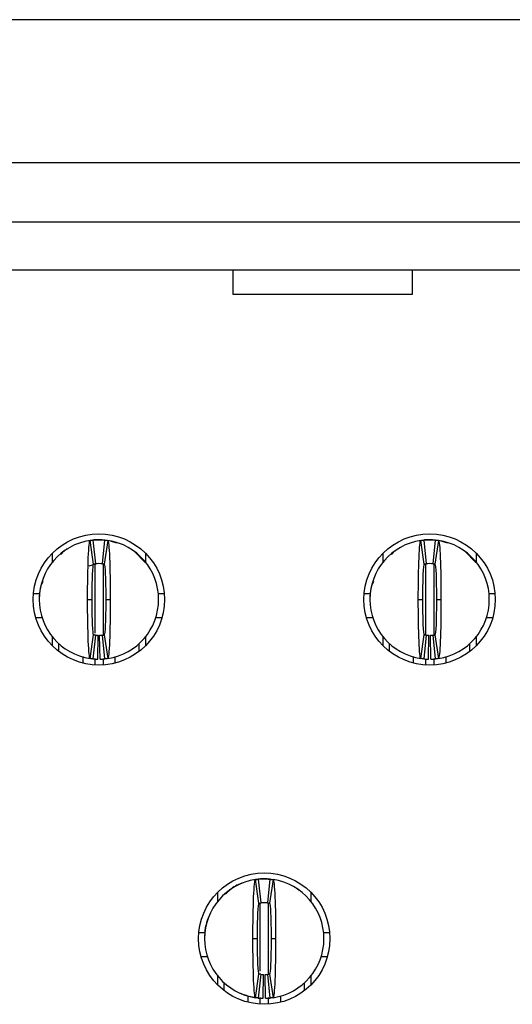
# Model space of a CAD drawing. Units: inches. Extents: x 0.1 to 20.2, y 0.1 to 13.1.
# Drawn here: x 2.4 to 2.6, y 2.3 to 2.6 of the extents above; entities that cross this region are included whole.
import ezdxf

# ---------------------------------------------------------------- set-up
doc = ezdxf.new("R2010")
doc.units = ezdxf.units.IN
doc.header["$LTSCALE"] = 1.2
doc.header["$MEASUREMENT"] = 0

msp = doc.modelspace()

# ---------------------------------------------------------------- linework, layer by layer
at = {"color": 7, "linetype": 'Continuous', "lineweight": 25}
for p, q in [((3.794404286502095, 2.592312627220878), (1.144010717408105, 2.592312627220878)), ((1.449128785991473, 2.545265382381332), (3.489286217918726, 2.545265382381332)), ((3.489286217918726, 2.525580339784624), (1.449128785991473, 2.525580339784624)), ((1.449128785991473, 2.50983231670713), (3.489286217918726, 2.50983231670713)), ((2.513498838631132, 2.501744018477175), (2.513498838631132, 2.50983231670713)), ((2.572553957254696, 2.50983231670713), (2.572553957254696, 2.501744018477175)), ((2.572553957254696, 2.501744018477175), (2.513498838631132, 2.501744018477175)), ((2.467451084497988, 2.412850589548318), (2.466280139574323, 2.420637051265115)), ((2.466474211134475, 2.420725710240919), (2.46822325001146, 2.420855930403271)), ((2.46723899806782, 2.420757261543102), (2.468026399622732, 2.412922712048486)), ((2.46822325001146, 2.420855930403271), (2.470191753898739, 2.420855930403271)), ((2.470388604287467, 2.412922712048486), (2.471176005842379, 2.420757261543102)), ((2.472134864335876, 2.420637051265115), (2.470963919412211, 2.412850589548318)), ((2.576506202431355, 2.412850589548318), (2.575335256791553, 2.420637051265115)), ((2.575529331216255, 2.420725710240919), (2.577278366011256, 2.420855930403271)), ((2.576294115714733, 2.420757261543102), (2.577081514118639, 2.412922712048486)), ((2.577278366011256, 2.420855930403271), (2.579246875770863, 2.420855930403271)), ((2.579443718496919, 2.412922712048486), (2.580231126067387, 2.420757261543102)), ((2.581189984990567, 2.420637051265115), (2.580019039350764, 2.412850589548318)), ((2.453853171204639, 2.413489388835521), (2.453853171204639, 2.41643917434268)), ((2.457739121522142, 2.417198509320778), (2.456611375591626, 2.416013910088703)), ((2.457739136417804, 2.417198490987656), (2.457618833328389, 2.416836315588204)), ((2.458902405062958, 2.417812833890715), (2.457753290733458, 2.417180322864203)), ((2.48456183270556, 2.413303513899431), (2.480675508850705, 2.417198037242898)), ((2.48456183270556, 2.41643917434268), (2.48456183270556, 2.413489388835521)), ((2.562908287848958, 2.413489388835521), (2.562908287848958, 2.41643917434268)), ((2.566794240458102, 2.417198509320778), (2.565666496819226, 2.416013910088703)), ((2.566794258791224, 2.417198490987656), (2.566673947681068, 2.416836315588204)), ((2.567957522853098, 2.417812833890715), (2.566808411961059, 2.417180322864203)), ((2.593616953933161, 2.413303513899431), (2.589730625495025, 2.417198037242898)), ((2.593616953933161, 2.41643917434268), (2.593616953933161, 2.413489388835521)), ((2.466034205045588, 2.412224738028208), (2.468204000448676, 2.412943753888742)), ((2.467584397515236, 2.412811865412329), (2.468201606042743, 2.412939005610262)), ((2.576639511724689, 2.412811865412329), (2.577256723761269, 2.412939005610262)), ((2.447643621479554, 2.40313939756617), (2.449621135093481, 2.40313939756617)), ((2.488793868816718, 2.40313939756617), (2.490771382430645, 2.40313939756617)), ((2.556698740415514, 2.40313939756617), (2.558676251737801, 2.40313939756617)), ((2.597848990044318, 2.40313939756617), (2.599826501366605, 2.40313939756617)), ((2.465467344354427, 2.401170892389843), (2.466963407423342, 2.401170892389843)), ((2.471451596486857, 2.401170892389843), (2.472947659555772, 2.401170892389843)), ((2.574522467014303, 2.401170892389843), (2.576018523065069, 2.401170892389843)), ((2.58050671871705, 2.401170892389843), (2.582002774767816, 2.401170892389843)), ((2.448374815116076, 2.395265381444143), (2.45042917086315, 2.395265381444143)), ((2.48798583304705, 2.395265381444143), (2.490040188794123, 2.395265381444143)), ((2.557429929468755, 2.395265381444143), (2.55948429323657, 2.395265381444143)), ((2.597040948545549, 2.395265381444143), (2.599095303146803, 2.395265381444143)), ((2.466280139574323, 2.381704733514571), (2.467451084497988, 2.389491199814648)), ((2.468026399622732, 2.389419072731199), (2.46723899806782, 2.381584525528224)), ((2.468813801177644, 2.381489791414268), (2.468971281474303, 2.389362230887841)), ((2.469601202732555, 2.381489791414268), (2.469443722435896, 2.389362230887841)), ((2.471176005842379, 2.381584525528224), (2.470388604287467, 2.389419072731199)), ((2.470963919412211, 2.389491199814648), (2.472134864335876, 2.381704733514571)), ((2.575335256791553, 2.381704733514571), (2.576506202431355, 2.389491199814648)), ((2.577081514118639, 2.389419072731199), (2.576294115714733, 2.381584525528224)), ((2.577868921689106, 2.381489791414268), (2.5780264032032, 2.389362230887841)), ((2.578656320093013, 2.381489791414268), (2.578498838578919, 2.389362230887841)), ((2.580231126067387, 2.381584525528224), (2.579443718496919, 2.389419072731199)), ((2.580019039350764, 2.389491199814648), (2.581189984990567, 2.381704733514571)), ((2.453853171204639, 2.385902610437006), (2.453853171204639, 2.388852400527445)), ((2.456018525981942, 2.383997459945467), (2.456018525981942, 2.386557483288525)), ((2.482396477928257, 2.386557483288525), (2.482396477928257, 2.383997459945467)), ((2.48456183270556, 2.388852400527445), (2.48456183270556, 2.385902610437006)), ((2.562908287848958, 2.385902610437006), (2.562908287848958, 2.388852400527445)), ((2.565073640334622, 2.383997459945467), (2.565073640334622, 2.386557483288525)), ((2.591451592280936, 2.386557483288525), (2.591451592280936, 2.383997459945467)), ((2.593616953933161, 2.388852400527445), (2.593616953933161, 2.385902610437006)), ((2.463892541531059, 2.382342290732789), (2.463892541531059, 2.380179773006045)), ((2.47452246237914, 2.380179773006045), (2.47452246237914, 2.382295055445122)), ((2.572947661039929, 2.380179773006045), (2.572947661039929, 2.382288343230995)), ((2.58357758074219, 2.382348853990303), (2.58357758074219, 2.380179773006045)), ((2.521978645255016, 2.301039562448844), (2.520807699615213, 2.308826028748921)), ((2.520993991629819, 2.308913521279866), (2.522750808834916, 2.309044907887077)), ((2.521766558538393, 2.308946236735268), (2.522553956942299, 2.301111689532293)), ((2.522750808834916, 2.309044907887077), (2.524719314011243, 2.309044907887077)), ((2.52491616132058, 2.301111689532293), (2.525703564307766, 2.308946236735268)), ((2.526662423230946, 2.308826028748921), (2.525491477591143, 2.301039562448844)), ((2.512268154514766, 2.305385667242271), (2.510901291971546, 2.304050860162076)), ((2.512268168264608, 2.305385648909149), (2.512147247578161, 2.305023235179117)), ((2.535323347345878, 2.30502315268007), (2.535201555836158, 2.305385121831905)), ((2.508380730672619, 2.301678361736047), (2.508380730672619, 2.304628151826487)), ((2.53908939217354, 2.304628151826487), (2.53908939217354, 2.301678361736047)), ((2.52186189535372, 2.300844543868382), (2.522731559057291, 2.301132726789269)), ((2.52210735293484, 2.300999894157095), (2.522729166584929, 2.301127983094068)), ((2.524738563788868, 2.301132726789269), (2.525032636225052, 2.301081022803224)), ((2.52474095626123, 2.301127983094068), (2.525514407742919, 2.300942561902736)), ((2.502171180947534, 2.291328375049976), (2.504148694561461, 2.291328375049976)), ((2.519994905254683, 2.289359869873649), (2.521490965888729, 2.289359869873649)), ((2.52597915695743, 2.289359869873649), (2.527475217591476, 2.289359869873649)), ((2.543321428284698, 2.291328375049976), (2.545298939606985, 2.291328375049976)), ((2.502902374584056, 2.283454358927949), (2.504956729185309, 2.283454358927949)), ((2.54251339136921, 2.283454358927949), (2.544567750553744, 2.283454358927949)), ((2.508380730672619, 2.274091587920812), (2.508380730672619, 2.277041373427972)), ((2.520807699615213, 2.269893710998378), (2.521978645255016, 2.277680172715174)), ((2.522553956942299, 2.277608050215007), (2.521766558538393, 2.269773500720391)), ((2.523341359929486, 2.269678768898074), (2.52349884144358, 2.277551208371648)), ((2.524128762916673, 2.269678768898074), (2.523971281402579, 2.277551208371648)), ((2.525703564307766, 2.269773500720391), (2.52491616132058, 2.277608050215007)), ((2.525491477591143, 2.277680172715174), (2.526662423230946, 2.269893710998378)), ((2.53908939217354, 2.277041373427972), (2.53908939217354, 2.274091587920812)), ((2.510546083158282, 2.272186437429273), (2.510546083158282, 2.274746460772332)), ((2.536924035104597, 2.274746460772332), (2.536924035104597, 2.272186437429273)), ((2.518420099280309, 2.268368752781492), (2.518420099280309, 2.270405924664575)), ((2.52905002356585, 2.270537817724269), (2.52905002356585, 2.268368752781492))]:
    msp.add_line(p, q, dxfattribs=at)
at = {"color": 8, "linetype": 'Continuous', "lineweight": 25}
for p, q in [((2.46782954916239, 2.412612148969471), (2.46782954916239, 2.390095344918846)), ((2.470585454747809, 2.412612148969471), (2.470585454747809, 2.389534255150603)), ((2.576884671392583, 2.412962183259178), (2.576884671392583, 2.389619412500191)), ((2.579640570389536, 2.412612148969471), (2.579640570389536, 2.389615622127311)), ((2.46782954916239, 2.381695470704909), (2.46782954916239, 2.379561238693073)), ((2.470585454747809, 2.381674311991004), (2.470585454747809, 2.379561238693073)), ((2.576884671392583, 2.381534141526931), (2.576884671392583, 2.379561238693073)), ((2.579640570389536, 2.381674311991004), (2.579640570389536, 2.379561238693073)), ((2.522357109632963, 2.278670188778424), (2.522357109632963, 2.300736332618448)), ((2.525113013213196, 2.277692162576666), (2.525113013213196, 2.300736332618448)), ((2.522357109632963, 2.267750211593599), (2.522357109632963, 2.26991742947438)), ((2.525113013213196, 2.267750211593599), (2.525113013213196, 2.269896208886189))]:
    msp.add_line(p, q, dxfattribs=at)
at = {"color": 7, "linetype": 'Continuous', "lineweight": 25, "flags": 128}
for points in [[(2.472882666921155, 2.420545312324891), (2.474711636704198, 2.419956869539299), (2.475025462505939, 2.419821529852754)], [(2.58193778385193, 2.420545312324891), (2.583766751056878, 2.419956869539299), (2.584080577431529, 2.419821529852754)]]:
    msp.add_lwpolyline(points, dxfattribs=at)
at = {"color": 7, "linetype": 'Continuous', "lineweight": 25}
for centre, radius in [((2.4692075019551, 2.40117089294277), 0.02165354330708658), ((2.578262620065336, 2.40117089294277), 0.02165354330708702), ((2.523735061010218, 2.289359869320723), 0.02165354330708658)]:
    msp.add_circle(centre, radius, dxfattribs=at)
for centre, radius, start, end in [((2.4692075019551, 2.40117089294277), 0.01968503937007915, 98.5521774375863, 180), ((2.4692075019551, 2.40117089294277), 0.01968503937007868, 84.2608295227306, 95.73917047726682), ((2.4692075019551, 2.40117089294277), 0.01968503937007871, 0, 81.447822562415), ((2.578262620065336, 2.40117089294277), 0.01968503937007915, 98.552177437585, 180), ((2.578262620065336, 2.40117089294277), 0.01968503937007864, 84.2608295227319, 95.73917047726812), ((2.578262620065336, 2.40117089294277), 0.01968503937007854, 0, 81.44782256241629), ((2.4692075019551, 2.40117089294277), 0.01181102362204716, 84.26082952273276, 95.73917047726727), ((2.578262620065336, 2.40117089294277), 0.01181102362204721, 84.2608295227349, 95.7391704772694), ((2.4692075019551, 2.40117089294277), 0.01968503937007915, 180, 261.447822562416), ((2.4692075019551, 2.40117089294277), 0.01968503937007871, 278.5521774375845, 0), ((2.578262620065336, 2.40117089294277), 0.01968503937007915, 180, 261.447822562416), ((2.578262620065336, 2.40117089294277), 0.01968503937007854, 278.5521774375845, 0), ((2.4692075019551, 2.40117089294277), 0.01181102362204764, 264.2608295227336, 268.8540080016126), ((2.4692075019551, 2.40117089294277), 0.01181102362204764, 271.145991998389, 275.739170477268), ((2.578262620065336, 2.40117089294277), 0.01181102362204765, 264.2608295227314, 268.8540080016104), ((2.578262620065336, 2.40117089294277), 0.01181102362204764, 271.145991998389, 275.739170477268), ((2.4692075019551, 2.40117089294277), 0.01968503937007912, 264.2608295227315, 268.8540080016118), ((2.4692075019551, 2.40117089294277), 0.0196850393700791, 271.1459919983886, 275.7391704772675), ((2.578262620065336, 2.40117089294277), 0.01968503937007912, 264.2608295227315, 268.8540080016104), ((2.578262620065336, 2.40117089294277), 0.0196850393700791, 271.1459919983886, 275.7391704772662), ((2.523735061010218, 2.289359869320723), 0.01968503937007871, 98.55217743758392, 180), ((2.523735061010218, 2.289359869320723), 0.01968503937007872, 84.26082952272932, 95.73917047726682), ((2.523735061010218, 2.289359869320723), 0.01968503937007871, 0, 81.447822562415), ((2.523735061010218, 2.289359869320723), 0.01181102362204716, 84.26082952273276, 95.73917047726727), ((2.523735061010218, 2.289359869320723), 0.01968503937007871, 180, 261.4478225624171), ((2.523735061010218, 2.289359869320723), 0.01968503937007871, 278.5521774375845, 0), ((2.523735061010218, 2.289359869320723), 0.0118110236220476, 264.2608295227338, 268.8540080016126), ((2.523735061010218, 2.289359869320723), 0.0118110236220476, 271.1459919983912, 275.7391704772679), ((2.523735061010218, 2.289359869320723), 0.01968503937007872, 264.2608295227301, 268.8540080016117), ((2.523735061010218, 2.289359869320723), 0.01968503937007865, 271.1459919983886, 275.7391704772676)]:
    msp.add_arc(centre, radius, start, end, dxfattribs=at)
for points, knots in [([(2.465467344474795, 2.401170892942767), (2.465467342437933, 2.406283617875256), (2.465556228415902, 2.411335449175149), (2.465855341870463, 2.418482048004966), (2.466065311125615, 2.420604745023727), (2.466280139457202, 2.420637051367263)], [0, 0, 0, 0, 0.5, 0.5, 1, 1, 1, 1]), ([(2.466280139457201, 2.420637051367263), (2.466417449216211, 2.420657700302217), (2.466554759383827, 2.420676863797735), (2.466692069861956, 2.420694554904255), (2.466783224256221, 2.420706299252688), (2.46687437882286, 2.420717394671366), (2.46696553350826, 2.420727844455849), (2.467056688226017, 2.420738294244041), (2.4671478430619, 2.420748098397145), (2.46723899801809, 2.420757259814947)], [1.35525271560688e-20, 1.35525271560688e-20, 1.35525271560688e-20, 1.35525271560688e-20, 0.0002490118657675318, 0.0002490118657675318, 0.0002490118657675318, 0.0004143198946406622, 0.0004143198946406622, 0.0004143198946406622, 0.0005796279821434804, 0.0005796279821434804, 0.0005796279821434804, 0.0005796279821434804]), ([(2.468223249986596, 2.420855932312848), (2.468223249986596, 2.420855932312847), (2.468158796768985, 2.420852102042949), (2.468009415864089, 2.420840042176311), (2.467880468181094, 2.420827754820104), (2.467750373701989, 2.420813357869041), (2.467597203136106, 2.420794130551902), (2.46753100881481, 2.420784412406449), (2.46753100881481, 2.420784412406449)], [-6.885509983278771e-16, -6.885509983278771e-16, -6.885509983278771e-16, -6.885509983278771e-16, 0.2499999999997059, 0.3749999999997059, 0.4999999999997059, 0.6249999999997059, 0.7499999999997059, 0.9999999999997066, 0.9999999999997066, 0.9999999999997066, 0.9999999999997066]), ([(2.471176005892108, 2.420757259814947), (2.47131331716759, 2.420743459512515), (2.471450628196492, 2.420728200878628), (2.471587938908222, 2.420711473663766), (2.471679093457817, 2.420700369200628), (2.471770247852349, 2.420688617486998), (2.471861402091434, 2.420676215013116), (2.471952556363276, 2.420663812534777), (2.472043710503358, 2.420650759292981), (2.472134864452998, 2.420637051367263)], [2.691289032006685e-17, 2.691289032006685e-17, 2.691289032006685e-17, 2.691289032006685e-17, 0.0002490118651034792, 0.0002490118651034792, 0.0002490118651034792, 0.0004143198942711731, 0.0004143198942711731, 0.0004143198942711731, 0.0005796279829002142, 0.0005796279829002142, 0.0005796279829002142, 0.0005796279829002142]), ([(2.472134864452998, 2.420637051367263), (2.472349049557704, 2.42060484175356), (2.47255964404963, 2.418492927932475), (2.472860476030338, 2.411284310277783), (2.472947662815059, 2.406268270156267), (2.472947659435402, 2.401170892942751)], [0, 0, 0, 0, 0.5, 0.5, 1, 1, 1, 1]), ([(2.574522462585031, 2.401170892942767), (2.574522460548169, 2.40628361787525), (2.574611346526138, 2.411335449175172), (2.574910459980699, 2.418482048004972), (2.575120429235851, 2.420604745023728), (2.575335257567438, 2.420637051367263)], [0, 0, 0, 0, 0.5, 0.5, 1, 1, 1, 1]), ([(2.575335257567437, 2.420637051367263), (2.575472567326447, 2.420657700302217), (2.575609877494063, 2.420676863797735), (2.575747187972193, 2.420694554904255), (2.575838342366457, 2.420706299252688), (2.575929496933096, 2.420717394671366), (2.576020651618497, 2.420727844455849), (2.576111806336253, 2.420738294244041), (2.576202961172136, 2.420748098397145), (2.576294116128327, 2.420757259814947)], [5.204170427930421e-18, 5.204170427930421e-18, 5.204170427930421e-18, 5.204170427930421e-18, 0.0002490118657675344, 0.0002490118657675344, 0.0002490118657675344, 0.0004143198946406622, 0.0004143198946406622, 0.0004143198946406622, 0.0005796279821434838, 0.0005796279821434838, 0.0005796279821434838, 0.0005796279821434838]), ([(2.577278368096832, 2.420855932312848), (2.577278368096832, 2.420855932312847), (2.577213914879221, 2.420852102042949), (2.577064533974325, 2.420840042176311), (2.57693558629133, 2.420827754820104), (2.576805491812225, 2.420813357869041), (2.576652321246342, 2.420794130551902), (2.576586126925047, 2.420784412406449), (2.576586126925047, 2.420784412406449)], [1.95914027277124e-15, 1.95914027277124e-15, 1.95914027277124e-15, 1.95914027277124e-15, 0.2499999999997193, 0.3749999999997193, 0.4999999999997193, 0.6249999999997193, 0.7499999999997193, 0.9999999999997173, 0.9999999999997173, 0.9999999999997173, 0.9999999999997173]), ([(2.580231124002344, 2.420757259814947), (2.580368435277827, 2.420743459512515), (2.580505746306728, 2.420728200878628), (2.580643057018458, 2.420711473663766), (2.580734211568053, 2.420700369200628), (2.580825365962585, 2.420688617486998), (2.58091652020167, 2.420676215013116), (2.581007674473513, 2.420663812534777), (2.581098828613594, 2.420650759292982), (2.581189982563234, 2.420637051367263)], [2.951978103156557e-17, 2.951978103156557e-17, 2.951978103156557e-17, 2.951978103156557e-17, 0.0002490118651034775, 0.0002490118651034775, 0.0002490118651034775, 0.0004143198942711714, 0.0004143198942711714, 0.0004143198942711714, 0.0005796279829002116, 0.0005796279829002116, 0.0005796279829002116, 0.0005796279829002116]), ([(2.581189982563234, 2.420637051367263), (2.58140416766794, 2.42060484175356), (2.581614762159866, 2.418492927932473), (2.581915594140574, 2.411284310277775), (2.582002780925296, 2.40626827015627), (2.582002777545638, 2.401170892942751)], [0, 0, 0, 0, 0.5, 0.5, 1, 1, 1, 1]), ([(2.458851398881353, 2.417911534833846), (2.458652239088424, 2.417788871943647), (2.458424141281852, 2.417648386076542), (2.458208921931136, 2.417442239891403), (2.458181617764555, 2.417416086807304)], [0, 0, 0, 0, 0.8731333103165688, 1, 1, 1, 1]), ([(2.567906520108953, 2.417911534833846), (2.567707352160047, 2.417788872794259), (2.567479245321528, 2.417648388091724), (2.567264039980885, 2.417442239901836), (2.567236737846335, 2.417416086807304)], [0, 0, 0, 0, 0.873134493461449, 1, 1, 1, 1]), ([(2.466963407466912, 2.401170892942783), (2.466963407466874, 2.404244200291846), (2.467016359116971, 2.407253585938363), (2.467196467880966, 2.411569738190468), (2.46732196038753, 2.412831170044092), (2.467451084456362, 2.412850587997466)], [0, 0, 0, 0, 0.5, 0.5, 1, 1, 1, 1]), ([(2.467451084456361, 2.412850587997466), (2.467533517945498, 2.412862984521701), (2.467615951523173, 2.412874488728141), (2.467698385164176, 2.412885108473991), (2.467753054168002, 2.412892151362301), (2.467807723217029, 2.412898805223535), (2.467862392288685, 2.412905072035739), (2.46791706136733, 2.412911338848744), (2.467971730465137, 2.412917218612004), (2.468026399592894, 2.412922713066076)], [4.42501078712617e-17, 4.42501078712617e-17, 4.42501078712617e-17, 4.42501078712617e-17, 0.0002490118494201229, 0.0002490118494201229, 0.0002490118494201229, 0.0004141535233791365, 0.0004141535233791365, 0.0004141535233791365, 0.000579295218429665, 0.000579295218429665, 0.000579295218429665, 0.000579295218429665]), ([(2.470388604317304, 2.412922713066076), (2.470471038134564, 2.412914428155716), (2.470553471897824, 2.412905267237653), (2.470635905597126, 2.412895224140583), (2.47069057463967, 2.412888563678834), (2.470745243641036, 2.412881515195114), (2.470799912610733, 2.412874076582463), (2.470854581587504, 2.412866637968849), (2.470909250543651, 2.412858809224992), (2.470963919453838, 2.412850587997466)], [4.858805343586175e-17, 4.858805343586175e-17, 4.858805343586175e-17, 4.858805343586175e-17, 0.0002490118491802946, 0.0002490118491802946, 0.0002490118491802946, 0.0004141535232458572, 0.0004141535232458572, 0.0004141535232458572, 0.000579295218702683, 0.000579295218702683, 0.000579295218702683, 0.000579295218702683]), ([(2.470963919453838, 2.412850587997466), (2.471092528919103, 2.412831247431275), (2.471217606154744, 2.411584926538515), (2.471398347245958, 2.407267792387458), (2.471451596443313, 2.404232234982962), (2.471451596443297, 2.401170892942754)], [0, 0, 0, 0, 0.5, 0.5, 1, 1, 1, 1]), ([(2.576018525577148, 2.401170892942783), (2.576018525577111, 2.404244200291846), (2.576071477227207, 2.407253585938363), (2.576251585991203, 2.411569738190468), (2.576377078497766, 2.412831170044092), (2.576506202566598, 2.412850587997466)], [0, 0, 0, 0, 0.5, 0.5, 1, 1, 1, 1]), ([(2.576506202566597, 2.412850587997466), (2.576588636055734, 2.412862984521701), (2.57667106963341, 2.412874488728141), (2.576753503274412, 2.412885108473991), (2.576808172278238, 2.412892151362301), (2.576862841327265, 2.412898805223535), (2.576917510398921, 2.412905072035739), (2.576972179477566, 2.412911338848744), (2.577026848575373, 2.412917218612004), (2.57708151770313, 2.412922713066076)], [4.68561021524177e-17, 4.68561021524177e-17, 4.68561021524177e-17, 4.68561021524177e-17, 0.0002490118494201195, 0.0002490118494201195, 0.0002490118494201195, 0.0004141535233791339, 0.0004141535233791339, 0.0004141535233791339, 0.0005792952184296623, 0.0005792952184296623, 0.0005792952184296623, 0.0005792952184296623]), ([(2.579443722427541, 2.412922713066076), (2.5795261562448, 2.412914428155716), (2.57960859000806, 2.412905267237653), (2.579691023707362, 2.412895224140583), (2.579745692749906, 2.412888563678834), (2.579800361751272, 2.412881515195114), (2.579855030720969, 2.412874076582463), (2.57990969969774, 2.412866637968849), (2.579964368653887, 2.412858809224992), (2.580019037564075, 2.412850587997466)], [5.552681912966737e-17, 5.552681912966737e-17, 5.552681912966737e-17, 5.552681912966737e-17, 0.0002490118491802999, 0.0002490118491802999, 0.0002490118491802999, 0.0004141535232458607, 0.0004141535232458607, 0.0004141535232458607, 0.0005792952187026865, 0.0005792952187026865, 0.0005792952187026865, 0.0005792952187026865]), ([(2.580019037564074, 2.412850587997466), (2.580147647029339, 2.412831247431275), (2.58027272426498, 2.411584926538515), (2.580453465356193, 2.407267792387458), (2.580506714553549, 2.404232234982962), (2.580506714553533, 2.401170892942754)], [0, 0, 0, 0, 0.5, 0.5, 1, 1, 1, 1]), ([(2.450720065940205, 2.407068712591054), (2.450421808112063, 2.406431144404901), (2.449556648911776, 2.404581744556798), (2.449521375239846, 2.402521790860899), (2.449498261929589, 2.401171992377136)], [0, 0, 0, 0, 0.344743288914457, 1, 1, 1, 1]), ([(2.559775184876165, 2.407068712591054), (2.559476926978215, 2.406431144412601), (2.558611767610311, 2.404581744661388), (2.558576495465984, 2.402521790885007), (2.558553383157189, 2.401171992377136)], [0, 0, 0, 0, 0.3447433028125531, 1, 1, 1, 1]), ([(2.466280139457202, 2.381704734518277), (2.466065954352489, 2.381736944131981), (2.465855359860556, 2.383848857953206), (2.465554527879846, 2.391057475608307), (2.46546734109514, 2.396073515729105), (2.465467344474797, 2.401170892942785)], [0, 0, 0, 0, 0.5, 0.5, 1, 1, 1, 1]), ([(2.467451084456362, 2.389491197888074), (2.467322474991096, 2.389510538454264), (2.467197397755455, 2.390756859347031), (2.467016656664242, 2.395073993498082), (2.466963407466887, 2.398109550902581), (2.466963407466902, 2.401170892942783)], [0, 0, 0, 0, 0.5, 0.5, 1, 1, 1, 1]), ([(2.471451596443277, 2.401170892942754), (2.471451596443296, 2.398097585593688), (2.471398644793222, 2.395088199947178), (2.471218536029261, 2.390772047695073), (2.47109304352267, 2.389510615841449), (2.470963919453837, 2.389491197888074)], [0, 0, 0, 0, 0.5, 0.5, 1, 1, 1, 1]), ([(2.472947659435403, 2.401170892942768), (2.472947661472264, 2.396058168010109), (2.472858775494317, 2.391006336710953), (2.472559662039749, 2.383859737880717), (2.472349692784591, 2.381737040861814), (2.472134864452997, 2.381704734518277)], [0, 0, 0, 0, 0.5, 0.5, 1, 1, 1, 1]), ([(2.575335257567438, 2.381704734518277), (2.575121072462725, 2.381736944131981), (2.574910477970792, 2.383848857953209), (2.574609645990081, 2.391057475608318), (2.574522459205375, 2.396073515729102), (2.574522462585033, 2.401170892942785)], [0, 0, 0, 0, 0.5, 0.5, 1, 1, 1, 1]), ([(2.576506202566598, 2.389491197888074), (2.576377593101333, 2.389510538454264), (2.576252515865691, 2.390756859347032), (2.576071774774478, 2.395073993498082), (2.576018525577123, 2.398109550902581), (2.576018525577139, 2.401170892942783)], [0, 0, 0, 0, 0.5, 0.5, 1, 1, 1, 1]), ([(2.580506714553514, 2.401170892942754), (2.580506714553533, 2.398097585593688), (2.580453762903458, 2.395088199947178), (2.580273654139497, 2.390772047695073), (2.580148161632906, 2.389510615841448), (2.580019037564073, 2.389491197888074)], [0, 0, 0, 0, 0.5, 0.5, 1, 1, 1, 1]), ([(2.58200277754564, 2.401170892942768), (2.5820027795825, 2.396058168010111), (2.581913893604554, 2.391006336710946), (2.581614780149985, 2.383859737880715), (2.581404810894828, 2.381737040861814), (2.581189982563234, 2.381704734518277)], [0, 0, 0, 0, 0.5, 0.5, 1, 1, 1, 1]), ([(2.468026399592895, 2.389419072819464), (2.467943965775635, 2.389427357729824), (2.467861532012376, 2.389436518647886), (2.467779098313073, 2.389446561744957), (2.467724429270528, 2.389453222206706), (2.467669760269164, 2.389460270690426), (2.467615091299467, 2.389467709303077), (2.467560422322695, 2.38947514791669), (2.467505753366548, 2.389482976660547), (2.467451084456361, 2.389491197888074)], [5.466153102904603e-17, 5.466153102904603e-17, 5.466153102904603e-17, 5.466153102904603e-17, 0.0002490118491802964, 0.0002490118491802964, 0.0002490118491802964, 0.0004141535232458598, 0.0004141535232458598, 0.0004141535232458598, 0.0005792952187026873, 0.0005792952187026873, 0.0005792952187026873, 0.0005792952187026873]), ([(2.470388604317305, 2.389419072819464), (2.470471038134564, 2.389427357729824), (2.470553471897824, 2.389436518647887), (2.470635905597126, 2.389446561744957), (2.47069057463967, 2.389453222206706), (2.470745243641036, 2.389460270690426), (2.470799912610733, 2.389467709303077), (2.470854581587504, 2.38947514791669), (2.470909250543651, 2.389482976660547), (2.470963919453838, 2.389491197888074)], [3.297011220815502e-17, 3.297011220815502e-17, 3.297011220815502e-17, 3.297011220815502e-17, 0.0002490118491802816, 0.0002490118491802816, 0.0002490118491802816, 0.000414153523245845, 0.000414153523245845, 0.000414153523245845, 0.0005792952187026725, 0.0005792952187026725, 0.0005792952187026725, 0.0005792952187026725]), ([(2.577081517703131, 2.389419072819464), (2.576999083885872, 2.389427357729824), (2.576916650122612, 2.389436518647886), (2.576834216423309, 2.389446561744957), (2.576779547380765, 2.389453222206706), (2.5767248783794, 2.389460270690426), (2.576670209409703, 2.389467709303077), (2.576615540432931, 2.38947514791669), (2.576560871476785, 2.389482976660547), (2.576506202566597, 2.389491197888074)], [4.859016272367876e-17, 4.859016272367876e-17, 4.859016272367876e-17, 4.859016272367876e-17, 0.0002490118491802981, 0.0002490118491802981, 0.0002490118491802981, 0.0004141535232458572, 0.0004141535232458572, 0.0004141535232458572, 0.0005792952187026769, 0.0005792952187026769, 0.0005792952187026769, 0.0005792952187026769]), ([(2.579443722427541, 2.389419072819464), (2.5795261562448, 2.389427357729824), (2.57960859000806, 2.389436518647887), (2.579691023707362, 2.389446561744957), (2.579745692749907, 2.389453222206706), (2.579800361751272, 2.389460270690426), (2.579855030720969, 2.389467709303077), (2.579909699697741, 2.38947514791669), (2.579964368653887, 2.389482976660547), (2.580019037564075, 2.389491197888074)], [2.863607618256432e-17, 2.863607618256432e-17, 2.863607618256432e-17, 2.863607618256432e-17, 0.0002490118491802833, 0.0002490118491802833, 0.0002490118491802833, 0.0004141535232458476, 0.0004141535232458476, 0.0004141535232458476, 0.0005792952187026751, 0.0005792952187026751, 0.0005792952187026751, 0.0005792952187026751]), ([(2.467238998018091, 2.381584526070592), (2.467101686742609, 2.381598326373024), (2.466964375713708, 2.381613585006911), (2.466827065001977, 2.381630312221774), (2.466735910452382, 2.381641416684912), (2.46664475605785, 2.381653168398542), (2.466553601818765, 2.381665570872424), (2.466462447546923, 2.381677973350763), (2.466371293406841, 2.381691026592558), (2.466280139457202, 2.381704734518277)], [2.517621220323851e-17, 2.517621220323851e-17, 2.517621220323851e-17, 2.517621220323851e-17, 0.0002490118651034792, 0.0002490118651034792, 0.0002490118651034792, 0.0004143198942711687, 0.0004143198942711687, 0.0004143198942711687, 0.0005796279829002115, 0.0005796279829002115, 0.0005796279829002115, 0.0005796279829002115]), ([(2.472134864452998, 2.381704734518277), (2.471997554693989, 2.381684085583323), (2.471860244526372, 2.381664922087805), (2.471722934048243, 2.381647230981285), (2.471631779653978, 2.381635486632852), (2.471540625087339, 2.381624391214173), (2.471449470401939, 2.381613941429691), (2.471358315684182, 2.381603491641499), (2.471267160848299, 2.381593687488394), (2.471176005892108, 2.381584526070593)], [1.475815448594567e-17, 1.475815448594567e-17, 1.475815448594567e-17, 1.475815448594567e-17, 0.0002490118657675308, 0.0002490118657675308, 0.0002490118657675308, 0.0004143198946406648, 0.0004143198946406648, 0.0004143198946406648, 0.0005796279821434942, 0.0005796279821434942, 0.0005796279821434942, 0.0005796279821434942]), ([(2.576294116128327, 2.381584526070592), (2.576156804852845, 2.381598326373024), (2.576019493823944, 2.381613585006911), (2.575882183112214, 2.381630312221774), (2.575791028562619, 2.381641416684912), (2.575699874168086, 2.381653168398542), (2.575608719929001, 2.381665570872424), (2.575517565657159, 2.381677973350763), (2.575426411517078, 2.381691026592558), (2.575335257567438, 2.381704734518277)], [2.77862635948698e-17, 2.77862635948698e-17, 2.77862635948698e-17, 2.77862635948698e-17, 0.0002490118651034801, 0.0002490118651034801, 0.0002490118651034801, 0.0004143198942711739, 0.0004143198942711739, 0.0004143198942711739, 0.0005796279829002142, 0.0005796279829002142, 0.0005796279829002142, 0.0005796279829002142]), ([(2.581189982563234, 2.381704734518277), (2.581052672804224, 2.381684085583323), (2.580915362636608, 2.381664922087805), (2.580778052158479, 2.381647230981285), (2.580686897764214, 2.381635486632852), (2.580595743197576, 2.381624391214173), (2.580504588512174, 2.381613941429691), (2.580413433794418, 2.381603491641499), (2.580322278958535, 2.381593687488394), (2.580231124002344, 2.381584526070592)], [1.041793613972661e-17, 1.041793613972661e-17, 1.041793613972661e-17, 1.041793613972661e-17, 0.0002490118657675335, 0.0002490118657675335, 0.0002490118657675335, 0.0004143198946406675, 0.0004143198946406675, 0.0004143198946406675, 0.0005796279821434916, 0.0005796279821434916, 0.0005796279821434916, 0.0005796279821434916]), ([(2.519994903529892, 2.289359869320723), (2.51999489974071, 2.29446217059832), (2.520083450424925, 2.299515205989811), (2.520383049590992, 2.306675742307996), (2.520593307433, 2.30879378715661), (2.52080769851232, 2.308826027745215)], [0, 0, 0, 0, 0.5, 0.5, 1, 1, 1, 1]), ([(2.52080769851232, 2.308826027745215), (2.5209398195091, 2.308845896383019), (2.521071940886568, 2.308864389713912), (2.521204062548893, 2.308881519399297), (2.521297811317834, 2.308893674006566), (2.521391560269657, 2.308905142009709), (2.521485309349667, 2.308915927013095), (2.521579058464885, 2.308926712020531), (2.521672807705682, 2.308936814026948), (2.521766557073209, 2.3089462361929)], [1.389344908035898e-17, 1.389344908035898e-17, 1.389344908035898e-17, 1.389344908035898e-17, 0.000239602022120848, 0.000239602022120848, 0.000239602022120848, 0.0004096149719283915, 0.0004096149719283915, 0.0004096149719283915, 0.0005796279855352432, 0.0005796279855352432, 0.0005796279855352432, 0.0005796279855352432]), ([(2.522750809041714, 2.309044908690801), (2.522750809041714, 2.309044908690803), (2.522686355824103, 2.309041078420902), (2.522536974919207, 2.309029018554265), (2.522408027236211, 2.309016731198056), (2.522277932757107, 2.309002334246995), (2.522124762191224, 2.308983106929854), (2.522058567869928, 2.308973388784402), (2.522058567869928, 2.308973388784402)], [-1.010086753204806e-15, -1.010086753204806e-15, -1.010086753204806e-15, -1.010086753204806e-15, 0.2500000000003014, 0.3750000000003014, 0.5000000000003014, 0.6250000000003014, 0.7500000000003014, 1.000000000000302, 1.000000000000302, 1.000000000000302, 1.000000000000302]), ([(2.525703564947226, 2.3089462361929), (2.525835687403195, 2.308932957386451), (2.525967809627816, 2.308918328371605), (2.526099931565763, 2.308902340051341), (2.526193680530493, 2.308890995315592), (2.526287429333724, 2.308878966161537), (2.526381177970344, 2.308866248790908), (2.526474926642585, 2.308853531415447), (2.526568675175816, 2.308840125819742), (2.526662423508116, 2.308826027745215)], [1.128403952851417e-17, 1.128403952851417e-17, 1.128403952851417e-17, 1.128403952851417e-17, 0.0002396020215202724, 0.0002396020215202724, 0.0002396020215202724, 0.0004096149715651381, 0.0004096149715651381, 0.0004096149715651381, 0.0005796279862723429, 0.0005796279862723429, 0.0005796279862723429, 0.0005796279862723429]), ([(2.526662423508115, 2.308826027745215), (2.526876631098764, 2.308793814750029), (2.527087191650842, 2.306684144899447), (2.527388361210795, 2.299463503768488), (2.527475221539383, 2.294457789140413), (2.527475218490533, 2.289359869320722)], [0, 0, 0, 0, 0.5, 0.5, 1, 1, 1, 1]), ([(2.516520503724599, 2.307645641551522), (2.516458902139051, 2.307631210870962), (2.514893916759892, 2.307264600111089), (2.513561153090174, 2.306297924899818), (2.512280850201438, 2.305369300348009)], [0, 0, 0, 0, 0.03936240323301907, 1, 1, 1, 1]), ([(2.513378958349333, 2.306100512317653), (2.513179796504162, 2.305977849614985), (2.512951696415299, 2.305837364004628), (2.512736479844481, 2.30563121737751), (2.512709176086715, 2.305605064291111)], [0, 0, 0, 0, 0.8731335711618811, 1, 1, 1, 1]), ([(2.534801687538804, 2.305566660984749), (2.534760878193701, 2.3056060048358), (2.534532338460611, 2.305826337536443), (2.534290126072971, 2.305976864389428), (2.534091164496826, 2.306100512317653)], [0, 0, 0, 0, 0.1785656461156464, 1, 1, 1, 1]), ([(2.521490966522043, 2.289359869320721), (2.521490966522172, 2.292420682224368), (2.521544283154172, 2.29545813320047), (2.521724812803599, 2.299770679135052), (2.521850015545869, 2.301020221027106), (2.521978643511479, 2.301039564375418)], [0, 0, 0, 0, 0.5, 0.5, 1, 1, 1, 1]), ([(2.521978643511479, 2.301039564375418), (2.522057961943645, 2.30105149245073), (2.522137280459397, 2.301062594365912), (2.522216599031218, 2.301072877141897), (2.522272825561531, 2.301080166289978), (2.522329052139552, 2.301087043802355), (2.522385278742906, 2.301093511842609), (2.522441505353864, 2.301099979883737), (2.522497731985231, 2.301106038451797), (2.522553958648013, 2.301111689444029)], [1.735265492386214e-17, 1.735265492386214e-17, 1.735265492386214e-17, 1.735265492386214e-17, 0.0002396020075542978, 0.0002396020075542978, 0.0002396020075542978, 0.0004094486021265758, 0.0004094486021265758, 0.0004094486021265758, 0.0005792952196520255, 0.0005792952196520255, 0.0005792952196520255, 0.0005792952196520255]), ([(2.524916163372423, 2.301111689444029), (2.524995482120317, 2.30110371760992), (2.52507480081657, 2.301094934716688), (2.525154119456846, 2.301085335286969), (2.525210346035732, 2.301078530542328), (2.525266572572127, 2.301071315471273), (2.525322799073556, 2.30106368779346), (2.525379025582677, 2.301056060114604), (2.525435252069949, 2.301048019827457), (2.525491478508957, 2.301039564375418)], [2.256078575551061e-17, 2.256078575551061e-17, 2.256078575551061e-17, 2.256078575551061e-17, 0.0002396020073373898, 0.0002396020073373898, 0.0002396020073373898, 0.0004094486019955582, 0.0004094486019955582, 0.0004094486019955582, 0.000579295219917978, 0.000579295219917978, 0.000579295219917978, 0.000579295219917978]), ([(2.525491478508956, 2.301039564375418), (2.525620089752729, 2.301020223541772), (2.525745168485432, 2.299773868195633), (2.525925910346411, 2.295456628619272), (2.525979155498377, 2.292421228399653), (2.525979155498398, 2.289359869320724)], [0, 0, 0, 0, 0.5, 0.5, 1, 1, 1, 1]), ([(2.505528381123204, 2.296640323685892), (2.505432281815811, 2.296469911363356), (2.504208188149182, 2.294299233442887), (2.504114501743135, 2.291729143956442), (2.504028170328767, 2.28936082319597)], [0, 0, 0, 0, 0.0785064983290593, 0.9999999999999999, 0.9999999999999999, 0.9999999999999999, 0.9999999999999999]), ([(2.52080769851232, 2.26989371089623), (2.520593490921682, 2.269925923891415), (2.520382930369616, 2.272035593741765), (2.520081760809665, 2.279256234872081), (2.519994900481052, 2.284261949501293), (2.519994903529903, 2.289359869320723)], [0, 0, 0, 0, 0.5, 0.5, 1, 1, 1, 1]), ([(2.521978643511479, 2.277680174266027), (2.521850032267706, 2.277699515099674), (2.521724953535002, 2.278945870445842), (2.521544211674024, 2.283263110022198), (2.521490966522058, 2.286298510241806), (2.521490966522038, 2.289359869320721)], [0, 0, 0, 0, 0.5, 0.5, 1, 1, 1, 1]), ([(2.525979155498396, 2.289359869320724), (2.525979155498322, 2.286299056417079), (2.525925838866282, 2.283261605440974), (2.525745309216833, 2.278949059506401), (2.525620106474574, 2.27769951761434), (2.525491478508957, 2.277680174266027)], [0, 0, 0, 0, 0.5, 0.5, 1, 1, 1, 1]), ([(2.527475218490518, 2.289359869320722), (2.527475222279854, 2.284257568043278), (2.527386671595496, 2.279204532651124), (2.527087072429431, 2.272043996333315), (2.526876814587427, 2.269925951484834), (2.526662423508115, 2.26989371089623)], [0, 0, 0, 0, 0.5, 0.5, 1, 1, 1, 1]), ([(2.522553958648012, 2.277608049197416), (2.522474639900119, 2.277616021031525), (2.522395321203865, 2.277624803924757), (2.522316002563589, 2.277634403354476), (2.522259775984703, 2.277641208099117), (2.522203549448307, 2.277648423170173), (2.52214732294688, 2.277656050847985), (2.522091096437758, 2.277663678526842), (2.522034869950486, 2.277671718813988), (2.521978643511479, 2.277680174266027)], [2.429483944040147e-17, 2.429483944040147e-17, 2.429483944040147e-17, 2.429483944040147e-17, 0.0002396020073373881, 0.0002396020073373881, 0.0002396020073373881, 0.0004094486019955748, 0.0004094486019955748, 0.0004094486019955748, 0.000579295219918012, 0.000579295219918012, 0.000579295219918012, 0.000579295219918012]), ([(2.524916163372422, 2.277608049197416), (2.524995482120317, 2.277616021031525), (2.52507480081657, 2.277624803924757), (2.525154119456846, 2.277634403354476), (2.525210346035732, 2.277641208099117), (2.525266572572127, 2.277648423170173), (2.525322799073556, 2.277656050847985), (2.525379025582677, 2.277663678526842), (2.52543525206995, 2.277671718813988), (2.525491478508957, 2.277680174266027)], [1.388456241783857e-17, 1.388456241783857e-17, 1.388456241783857e-17, 1.388456241783857e-17, 0.0002396020073373857, 0.0002396020073373857, 0.0002396020073373857, 0.0004094486019955577, 0.0004094486019955577, 0.0004094486019955577, 0.0005792952199179841, 0.0005792952199179841, 0.0005792952199179841, 0.0005792952199179841]), ([(2.520941806399333, 2.269874529969959), (2.520939028485163, 2.269874757143182), (2.520126140562729, 2.269941233771934), (2.518683275302297, 2.270324397380014), (2.516942535551323, 2.270853160157818), (2.515945638960043, 2.271281773183216), (2.515955454213594, 2.271277467471504), (2.515959152709374, 2.271275845031848)], [0, 0, 0, 0, 0.0008901534621097349, 0.2604814095228045, 0.538259329615477, 0.8260110233391574, 0.9999999999999999, 0.9999999999999999, 0.9999999999999999, 0.9999999999999999]), ([(2.521766557073208, 2.269773502448545), (2.52163443461724, 2.269786781254995), (2.52150231239262, 2.26980141026984), (2.521370190454673, 2.269817398590104), (2.521276441489942, 2.269828743325853), (2.521182692686711, 2.269840772479908), (2.521088944050092, 2.269853489850537), (2.520995195377851, 2.269866207225998), (2.520901446844619, 2.269879612821703), (2.52080769851232, 2.26989371089623)], [1.128403952851417e-17, 1.128403952851417e-17, 1.128403952851417e-17, 1.128403952851417e-17, 0.0002396020215202732, 0.0002396020215202732, 0.0002396020215202732, 0.0004096149715651397, 0.0004096149715651397, 0.0004096149715651397, 0.0005796279862723436, 0.0005796279862723436, 0.0005796279862723436, 0.0005796279862723436]), ([(2.526662423508116, 2.26989371089623), (2.526530302511335, 2.269873842258426), (2.526398181133867, 2.269855348927533), (2.526266059471543, 2.269838219242148), (2.526172310702601, 2.269826064634879), (2.526078561750778, 2.269814596631736), (2.525984812670769, 2.26980381162835), (2.52589106355555, 2.269793026620914), (2.525797314314754, 2.269782924614497), (2.525703564947226, 2.269773502448545)], [2.611104600503256e-18, 2.611104600503256e-18, 2.611104600503256e-18, 2.611104600503256e-18, 0.0002396020221208506, 0.0002396020221208506, 0.0002396020221208506, 0.0004096149719283811, 0.0004096149719283811, 0.0004096149719283811, 0.0005796279855352199, 0.0005796279855352199, 0.0005796279855352199, 0.0005796279855352199])]:
    msp.add_open_spline(points, degree=3, knots=knots, dxfattribs=at)
for points in [[(2.470191753923603, 2.420855932312848), (2.470191753923604, 2.420855932312848), (2.470531579214085, 2.420834634082274), (2.470883995095388, 2.42078441240645), (2.470883995095388, 2.420784412406449)], [(2.57924687203384, 2.420855932312848), (2.57924687203384, 2.420855932312848), (2.579586697324321, 2.420834634082274), (2.579939113205625, 2.42078441240645), (2.579939113205625, 2.420784412406449)], [(2.524719312978722, 2.309044908690801), (2.524719312978722, 2.309044908690801), (2.525059138269202, 2.309023610460226), (2.525411554150506, 2.308973388784402), (2.525411554150506, 2.308973388784402)]]:
    msp.add_open_spline(points, degree=3, dxfattribs=at)

doc.saveas('drawing.dxf')
